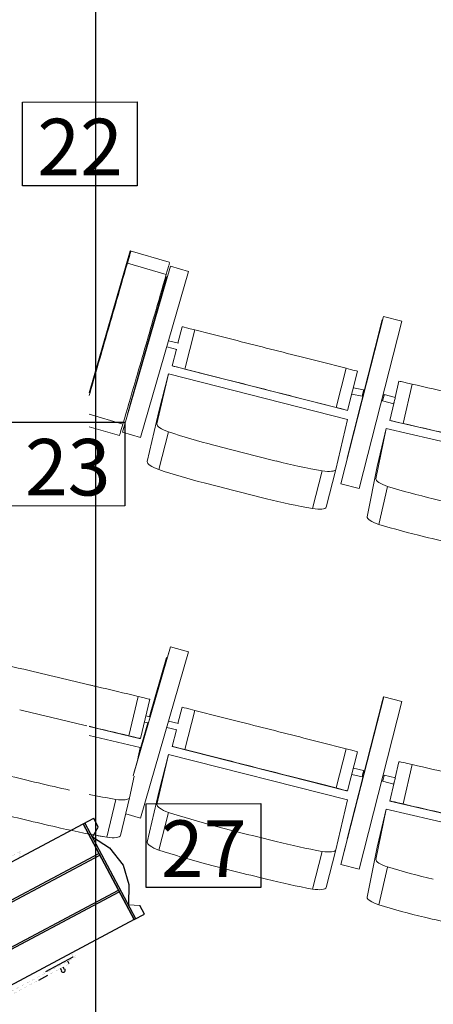
# Model space of a CAD drawing. Units: millimetres. Extents: x -88376 to 114215, y 5830 to 148132.
# Drawn here: x 11293 to 12317, y 32128 to 34566 of the extents above; entities that cross this region are included whole.
import ezdxf

# ---------------------------------------------------------------- set-up
doc = ezdxf.new("R2010")
doc.units = ezdxf.units.MM
doc.linetypes.add('K5LT32784', pattern=[0])
doc.linetypes.add('K5LT32793', pattern=[0])
doc.layers.add('017_Кресла ЗЗ', color=253, linetype='Continuous', lineweight=15, transparency=0.5)
doc.layers.add('01_Архитектура', color=8, linetype='Continuous', lineweight=90, transparency=0.15)
doc.layers.add('019_Световое оборудование', color=162, linetype='Continuous', lineweight=0)
doc.styles.add('style1', font='arial.ttf', dxfattribs={"height": 400})

msp = doc.modelspace()

# ---------------------------------------------------------------- linework, layer by layer
at = {"color": 0, "linetype": 'Continuous', "elevation": -417605.9}
for points in [[(11300.3, 34362.2), (11584.2, 34362.3), (11584.2, 34154.8), (11300.3, 34154.7)], [(11269.6, 33569.2), (11553.5, 33569.3), (11553.5, 33361.8), (11269.6, 33361.7)], [(11606.1, 32624.6), (11890, 32624.7), (11890, 32417.2), (11606.1, 32417.1)]]:
    msp.add_lwpolyline(points, close=True, dxfattribs=at)
at = {"layer": '017_Кресла ЗЗ'}
for p, q in [((11465.2, 33642.2), (11566.9, 33993.6)), ((11566.9, 33993.6), (11663, 33965.8)), ((11566.9, 33993.6), (11568.2, 33992)), ((11664.3, 33964.2), (11663, 33965.8)), ((11666.7, 33955.5), (11547.7, 33544.3)), ((11547.8, 33544.3), (11666.8, 33955.5)), ((11560, 33963.2), (11656.1, 33935.4)), ((11592.3, 33531.4), (11711.3, 33942.6)), ((11666.8, 33955.5), (11666.7, 33955.5)), ((11666.8, 33955.5), (11711.3, 33942.6)), ((11559.8, 33588.8), (11656.6, 33928.9)), ((11656.5, 33928.9), (11565.9, 33611)), ((11656.6, 33928.9), (11656.5, 33928.9)), ((11656.6, 33928.9), (11658.8, 33928.3)), ((12088.5, 33416.5), (12194.2, 33831.3)), ((12194.2, 33831.3), (12088.5, 33416.5)), ((12190.9, 33822.7), (12103.6, 33480)), ((12103.7, 33480), (12191, 33822.7)), ((12133.5, 33405), (12239.1, 33819.8)), ((12191, 33822.7), (12190.9, 33822.7)), ((12191, 33822.7), (12191.9, 33822.4)), ((12194.2, 33831.3), (12194.2, 33831.3)), ((12194.2, 33831.3), (12239.1, 33819.8)), ((11695.2, 33805.6), (11685, 33765.3)), ((11695.2, 33805.6), (11697.9, 33805.2)), ((11727, 33797.9), (11702.4, 33701)), ((11661.7, 33771.2), (11686.2, 33765)), ((11657.3, 33755.9), (11682.3, 33749.5)), ((11681, 33749.8), (11670.6, 33708.7)), ((11673.3, 33708.3), (11670.6, 33708.7)), ((12102.3, 33599), (11670.6, 33708.7)), ((12101, 33702.8), (12076.3, 33605.9)), ((11661.4, 33688.8), (11632.8, 33565)), ((11661.4, 33688.8), (11637.5, 33595.5)), ((12104.5, 33576.2), (11661.4, 33688.8)), ((12129.6, 33695.5), (12105, 33598.6)), ((12119.2, 33654.6), (12144.4, 33649.1)), ((12232, 33670.7), (12222.8, 33630.7)), ((12232, 33670.7), (12235.3, 33670.5)), ((12264.7, 33663.7), (12242.1, 33566.3)), ((12115.2, 33639.1), (12141, 33633.5)), ((12195.7, 33637.9), (12223.1, 33630.6)), ((12191.6, 33622.4), (12219, 33615.1)), ((12220.1, 33619.1), (12209.5, 33573.3)), ((11465.2, 33588.9), (11548.8, 33564.7)), ((11559.6, 33588.8), (11559.8, 33588.8)), ((11559.8, 33588.8), (11560.5, 33588.6)), ((11608.9, 33471.6), (11637.5, 33595.5)), ((12076, 33452.4), (12104.5, 33576.2)), ((12105, 33598.6), (12102.3, 33599)), ((11465.2, 33558.1), (11540.4, 33536.3)), ((12200.2, 33553.5), (12174.9, 33429.1)), ((12200.2, 33553.5), (12178.3, 33459.6)), ((12645.7, 33450.4), (12200.2, 33553.5)), ((12209.5, 33573.3), (12643.5, 33472.9)), ((12212.8, 33573), (12209.5, 33573.3)), ((11547.7, 33544.3), (11547.8, 33544.3)), ((11547.7, 33544.3), (11592.2, 33531.4)), ((11547.8, 33544.3), (11592.3, 33531.4)), ((11592.2, 33531.4), (11592.3, 33531.4)), ((11661.4, 33545.4), (11637.5, 33452)), ((12103.6, 33480), (12103.7, 33480)), ((12103.6, 33480), (12104.6, 33479.7)), ((12103.7, 33480), (12104.6, 33479.8)), ((12153, 33335.2), (12178.3, 33459.6)), ((12041.9, 33448.7), (12018, 33355.3)), ((12076, 33452.4), (12052.1, 33359)), ((12088.5, 33416.5), (12133.5, 33405)), ((12088.5, 33416.5), (12088.5, 33416.5)), ((12088.5, 33416.5), (12133.4, 33405)), ((12133.4, 33405), (12133.5, 33405)), ((12204, 33410.1), (12182.1, 33316.2)), ((11574.3, 32693.5), (11666.8, 33013.2)), ((11666.7, 33013.2), (11576.2, 32700.3)), ((11592.4, 32589.1), (11711.4, 33000.3)), ((11666.8, 33013.2), (11666.7, 33013.2)), ((11666.8, 33013.2), (11711.4, 33000.3)), ((11656.5, 32986.7), (11614.8, 32840.3)), ((11615, 32840.3), (11656.7, 32986.6)), ((11656.7, 32986.6), (11656.5, 32986.7)), ((11656.7, 32986.6), (11658.9, 32986)), ((11586.9, 32890.1), (11563.8, 32792.8)), ((11615.6, 32883.3), (11592.5, 32786)), ((12194.2, 32889), (12088.5, 32474.2)), ((12088.6, 32474.2), (12194.3, 32889)), ((12191, 32880.4), (12103.7, 32537.7)), ((12103.7, 32537.7), (12191, 32880.4)), ((12133.5, 32462.8), (12239.2, 32877.6)), ((12191, 32880.4), (12191, 32880.4)), ((12191, 32880.4), (12192, 32880.2)), ((12194.3, 32889), (12194.2, 32889)), ((12194.3, 32889), (12239.2, 32877.6)), ((11695.3, 32863.4), (11685, 32823.1)), ((11695.3, 32863.4), (11697.9, 32863)), ((11727.1, 32855.6), (11702.4, 32758.7)), ((11586.2, 32739.2), (11610.6, 32824.9)), ((11610.5, 32824.9), (11586.6, 32741.2)), ((11602.2, 32826.9), (11612.1, 32824.5)), ((11605.9, 32842.4), (11616.6, 32839.9)), ((11661.8, 32829), (11686.3, 32822.8)), ((11465.2, 32815.6), (11589.2, 32786.2)), ((11657.3, 32813.6), (11682.3, 32807.2)), ((11681.1, 32807.6), (11670.6, 32766.4)), ((11591.3, 32763.7), (11465.2, 32793.6)), ((11592.5, 32786), (11589.2, 32786.2)), ((11583.1, 32724.1), (11591.3, 32763.7)), ((11661.4, 32746.6), (11632.8, 32622.7)), ((11661.4, 32746.6), (11637.5, 32653.2)), ((12104.6, 32634), (11661.4, 32746.6)), ((11673.3, 32766.1), (11670.6, 32766.4)), ((12102.4, 32656.7), (11670.6, 32766.4)), ((12101, 32760.6), (12076.4, 32663.7)), ((12129.7, 32753.3), (12105, 32656.4)), ((12232.1, 32728.5), (12222.8, 32688.4)), ((12232.1, 32728.5), (12235.4, 32728.2)), ((12264.7, 32721.5), (12242.2, 32624)), ((12119.2, 32712.3), (12144.4, 32706.8)), ((11565.4, 32639.5), (11576.6, 32693)), ((12115.3, 32696.8), (12141, 32691.2)), ((12191.6, 32680.1), (12219, 32672.9)), ((12195.7, 32695.6), (12223.1, 32688.3)), ((12220.1, 32676.8), (12209.5, 32631)), ((11608.9, 32529.4), (11637.5, 32653.2)), ((12105, 32656.4), (12102.4, 32656.7)), ((11531.5, 32635.3), (11509.1, 32541.5)), ((11565.4, 32639.5), (11543, 32545.8)), ((12076, 32510.1), (12104.6, 32634)), ((12209.5, 32631), (12643.5, 32530.6)), ((12212.8, 32630.8), (12209.5, 32631)), ((11555.9, 32599.7), (11592.4, 32589.1)), ((11555.9, 32599.7), (11592.3, 32589.1)), ((11661.5, 32603.1), (11637.6, 32509.8)), ((12200.2, 32611.2), (12175, 32486.8)), ((12200.2, 32611.2), (12178.3, 32517.3)), ((12645.7, 32508.1), (12200.2, 32611.2)), ((11592.3, 32589.1), (11592.4, 32589.1)), ((12103.7, 32537.7), (12103.7, 32537.7)), ((12103.7, 32537.7), (12104.7, 32537.5)), ((12103.7, 32537.7), (12104.7, 32537.5)), ((12042, 32506.4), (12018.1, 32413.1)), ((12076, 32510.1), (12052.1, 32416.7)), ((12153.1, 32393), (12178.3, 32517.3)), ((12088.5, 32474.2), (12088.6, 32474.2)), ((12088.5, 32474.2), (12133.5, 32462.8)), ((12088.6, 32474.2), (12133.5, 32462.8)), ((12133.5, 32462.8), (12133.5, 32462.8)), ((12204.1, 32467.8), (12182.2, 32374))]:
    msp.add_line(p, q, dxfattribs=at)
at = {"layer": '017_Кресла ЗЗ', "extrusion": (0, 0, -1)}
for centre, major_axis, ratio, start_param, end_param in [((11555.3, 33947.6), (12.9, 44.4), 0.00383, 0.044185, 1.210685), ((11525.3, 33849.6), (-135.5, -468), 0.00383, -1.817058, -1.593447), ((11460.2, 33732.2), (-2302.2, -7953.8), 0.00383, -1.58793, -1.577635), ((11742.7, 33793.9), (-44.8, 11.4), 0.000678, 0.047444, 1.213944), ((11840.5, 33768.7), (472.2, -120), 0.000678, -1.813799, -1.590188), ((11941.4, 33737.6), (8025.3, -2039.3), 0.000678, -1.584671, -1.574376), ((11600.9, 33858.5), (-2302.2, -7953.8), 0.00383, -1.558261, -1.547965), ((11580.8, 33681.9), (-135.5, -468), 0.00383, -1.542449, -1.318838), ((11761.3, 33680.2), (8025.3, -2039.3), 0.000678, -1.555002, -1.544706), ((12280.3, 33660), (-45.1, 10.4), 0.001105, 0.048779, 1.215278), ((12378.1, 33636.9), (474.7, -109.8), 0.001105, -1.812465, -1.588854), ((11957.1, 33635.9), (472.2, -120), 0.000678, -1.539189, -1.315578), ((12221, 33622.9), (2.05, 7.73), 0.005463, 0, 3.139872), ((12060.2, 33610), (44.8, -11.4), 0.000678, -1.201729, -0.035229), ((12221, 33622.9), (-2.05, -7.73), 0.005463, -0.001721, 0), ((11553.2, 33580.7), (-12.9, -44.4), 0.00383, -1.204988, -0.038488), ((11657.6, 33459.8), (-48.6, 12.4), 0.26663, -1.214174, -0.047674), ((11794.5, 33553), (-512.1, 131.1), 0.26663, -1.551634, -1.328023), ((12462.4, 35709.1), (-8703.7, 2227.4), 0.26663, -1.565997, -1.557151), ((12268.5, 35758.4), (-8703.7, 2227.4), 0.26663, -1.597116, -1.58827), ((11922.5, 33520.5), (-512.1, 131.1), 0.26663, -1.826244, -1.602633), ((12003.6, 33371.9), (48.6, -12.4), 0.26663, 0.034999, 1.201499), ((12202, 33324.5), (-48.9, 11.4), 0.266216, -1.215557, -0.049057), ((12336.3, 33420.6), (-514.7, 120.2), 0.266216, -1.553018, -1.329406), ((12946.2, 35589.5), (-8748.8, 2042.8), 0.266216, -1.567381, -1.558534), ((11324.8, 32951.7), (474.1, -112.3), 0.001127, -1.812471, -1.58886), ((11415.3, 32921.2), (8057.3, -1908.9), 0.001127, -1.583343, -1.573047), ((11742.7, 32851.6), (-44.8, 11.4), 0.000678, 0.047444, 1.213944), ((11840.6, 32826.4), (472.2, -120), 0.000678, -1.813799, -1.590188), ((11236.1, 32860.9), (8057.3, -1908.9), 0.001127, -1.553673, -1.543378), ((11941.5, 32795.3), (8025.3, -2039.3), 0.000678, -1.584671, -1.574376), ((11443.4, 32820.8), (474.1, -112.3), 0.001127, -1.525103, -1.31425), ((11547.5, 32796.6), (45, -10.7), 0.001127, -1.2004, -0.033901), ((12280.4, 32717.8), (-45.1, 10.4), 0.001105, 0.048779, 1.215278), ((12378.2, 32694.7), (474.7, -109.8), 0.001105, -1.812465, -1.588854), ((11761.4, 32737.9), (8025.3, -2039.3), 0.000678, -1.555002, -1.544706), ((11957.1, 32693.6), (472.2, -120), 0.000678, -1.539189, -1.315578), ((12221.1, 32680.6), (2.05, 7.73), 0.005463, 0, 3.139872), ((12221.1, 32680.6), (-2.05, -7.73), 0.005463, -0.001721, 0), ((12060.2, 32667.7), (44.8, -11.4), 0.000678, -1.201729, -0.035229), ((11903.2, 34901.1), (-8737.9, 2089.2), 0.266194, -1.567374, -1.558528), ((11708.5, 34947.2), (-8737.9, 2089.2), 0.266194, -1.598493, -1.589647), ((11410.2, 32705.1), (-514.1, 122.9), 0.266194, -1.827621, -1.60401), ((11410.2, 32705.1), (-514.1, 122.9), 0.266194, -1.827621, -1.741415), ((11494.3, 32557.9), (48.8, -11.7), 0.266194, 0.033622, 1.200122), ((11657.7, 32517.6), (-48.6, 12.4), 0.26663, -1.214174, -0.047674), ((11794.6, 32610.8), (-512.1, 131.1), 0.26663, -1.551634, -1.328023), ((12462.4, 34766.8), (-8703.7, 2227.4), 0.26663, -1.565997, -1.557151), ((12268.5, 34816.1), (-8703.7, 2227.4), 0.26663, -1.597116, -1.58827), ((11922.5, 32578.3), (-512.1, 131.1), 0.26663, -1.826244, -1.602633), ((12003.6, 32429.6), (48.6, -12.4), 0.26663, 0.034999, 1.201499), ((12202, 32382.2), (-48.9, 11.4), 0.266216, -1.215557, -0.049057), ((12336.3, 32478.3), (-514.7, 120.2), 0.266216, -1.553018, -1.329406), ((12946.2, 34647.3), (-8748.8, 2042.8), 0.266216, -1.567381, -1.558534)]:
    msp.add_ellipse(centre, major_axis=major_axis, ratio=ratio, start_param=start_param, end_param=end_param, dxfattribs=at)
at = {"layer": '017_Кресла ЗЗ'}
for centre, major_axis, ratio, start_param, end_param in [((11651.4, 33919.8), (12.9, 44.4), 0.00383, -1.210685, -0.044185), ((11621.3, 33821.8), (135.5, 468), 0.00383, -1.548145, -1.324534), ((11556.3, 33704.4), (2302.2, 7953.8), 0.00383, -1.563958, -1.553662), ((11504.8, 33886.3), (2302.2, 7953.8), 0.00383, -1.593627, -1.583332), ((11786, 33777.1), (-8025.3, 2039.3), 0.000678, -1.596887, -1.586591), ((11981.7, 33732.8), (-472.2, 120), 0.000678, -1.826014, -1.602403), ((11718, 33696.9), (-44.8, 11.4), 0.000678, -1.213944, -0.047444), ((11815.9, 33671.8), (-472.2, 120), 0.000678, -1.551405, -1.327794), ((12084.8, 33706.9), (44.8, -11.4), 0.000678, 0.035229, 1.201729), ((11484.8, 33709.7), (135.5, 468), 0.00383, -1.72903, -1.599144), ((11916.8, 33640.7), (-8025.3, 2039.3), 0.000678, -1.567217, -1.556922), ((12142.7, 33641.3), (-1.7, -7.82), 0.006127, 0.000468, 3.141593), ((12142.7, 33641.3), (-1.7, -7.82), 0.006127, 0, 0.000468), ((12193.6, 33630.1), (2.05, 7.73), 0.005463, -3.139871744656201, 3.143313562523385), ((11681.5, 33553.2), (-48.6, 12.4), 0.26663, 0.047674, 1.214174), ((12257.8, 33562.6), (-45.1, 10.4), 0.001105, -1.215278, -0.048779), ((12355.6, 33539.5), (-474.7, 109.8), 0.001105, -1.552739, -1.329128), ((11818.4, 33646.4), (512.1, -131.1), 0.26663, -1.81357, -1.589959), ((12486.3, 35802.5), (8703.7, -2227.4), 0.26663, -1.584442, -1.575595), ((12292.4, 35851.7), (8703.7, -2227.4), 0.26663, -1.553323, -1.544477), ((11946.4, 33613.9), (512.1, -131.1), 0.26663, -1.53896, -1.315349), ((12027.5, 33465.3), (48.6, -12.4), 0.26663, -1.201499, -0.034999), ((12223.9, 33418.3), (-48.9, 11.4), 0.266216, 0.049057, 1.215557), ((12358.2, 33514.4), (514.7, -120.2), 0.266216, -1.812186, -1.588575), ((12968.1, 35683.4), (8748.8, -2042.8), 0.266216, -1.583058, -1.574212), ((11259.2, 32958.2), (-8057.3, 1908.9), 0.001127, -1.598215, -1.587919), ((11259.2, 32958.2), (-8057.3, 1908.9), 0.001127, -1.598215, -1.596103), ((11466.5, 32918.1), (-474.1, 112.3), 0.001127, -1.827343, -1.603732), ((11570.6, 32893.9), (45, -10.7), 0.001127, 0.033901, 1.2004), ((11392.2, 32823.9), (-8057.3, 1908.9), 0.001127, -1.568545, -1.55825), ((11786, 32834.9), (-8025.3, 2039.3), 0.000678, -1.596887, -1.586591), ((11981.7, 32790.6), (-472.2, 120), 0.000678, -1.826014, -1.602403), ((11718.1, 32754.7), (-44.8, 11.4), 0.000678, -1.213944, -0.047444), ((11816, 32729.5), (-472.2, 120), 0.000678, -1.551405, -1.327794), ((12084.8, 32764.7), (44.8, -11.4), 0.000678, 0.035229, 1.201729), ((11916.9, 32698.4), (-8025.3, 2039.3), 0.000678, -1.567217, -1.556922), ((12142.7, 32699), (-1.7, -7.82), 0.006127, 0.000468, 3.141593), ((11925.6, 34994.8), (8737.9, -2089.2), 0.266194, -1.583064, -1.574218), ((11730.9, 35040.9), (8737.9, -2089.2), 0.266194, -1.551946, -1.5431), ((12142.7, 32699), (-1.7, -7.82), 0.006127, 0, 0.000468), ((12193.7, 32687.9), (2.05, 7.73), 0.005463, -3.139871744656201, 3.143313562523385), ((11432.6, 32798.9), (514.1, -122.9), 0.266194, -1.443852, -1.313972), ((11516.7, 32651.6), (48.8, -11.7), 0.266194, -1.200122, -0.033622), ((12257.8, 32620.4), (-45.1, 10.4), 0.001105, -1.215278, -0.048779), ((12355.6, 32597.2), (-474.7, 109.8), 0.001105, -1.552739, -1.329128), ((11681.6, 32610.9), (-48.6, 12.4), 0.26663, 0.047674, 1.214174), ((11818.5, 32704.2), (512.1, -131.1), 0.26663, -1.81357, -1.589959), ((12486.3, 34860.2), (8703.7, -2227.4), 0.26663, -1.584442, -1.575595), ((12292.4, 34909.5), (8703.7, -2227.4), 0.26663, -1.553323, -1.544477), ((11946.4, 32671.6), (512.1, -131.1), 0.26663, -1.53896, -1.315349), ((12027.5, 32523), (48.6, -12.4), 0.26663, -1.201499, -0.034999), ((12223.9, 32476.1), (-48.9, 11.4), 0.266216, 0.049057, 1.215557), ((12358.2, 32572.2), (514.7, -120.2), 0.266216, -1.812186, -1.588575)]:
    msp.add_ellipse(centre, major_axis=major_axis, ratio=ratio, start_param=start_param, end_param=end_param, dxfattribs=at)
at = {"layer": '019_Световое оборудование', "color": 7, "linetype": 'K5LT32784', "lineweight": 25}
for p, q in [((11358.1, 32209.4), (11425.7, 32245.4)), ((11415.8, 32227.8), (11412.3, 32234.4)), ((11397.6, 32210.5), (11394.5, 32216.4)), ((11404.1, 32213.9), (11400.9, 32219.9)), ((11340.3, 32187.6), (11363, 32199.7))]:
    msp.add_line(p, q, dxfattribs=at)
at = {"layer": '019_Световое оборудование', "color": 7, "linetype": 'K5LT32793', "lineweight": 25, "const_width": 0.173}
for points in [[(11294.7, 32491.7), (11227.1, 32455.8), (11222.7, 32463.9), (11218.2, 32461.5, -0.414214), (11215.9, 32462.2, -0.414214), (11216.6, 32464.5), (11293.3, 32505.3, -0.414214), (11295.6, 32504.6, -0.414214), (11294.9, 32502.3), (11290.4, 32499.9)], [(11421.4, 32253.6), (11353.8, 32217.6), (11358.1, 32209.4), (11353.6, 32207, 0.414214), (11352.8, 32204.7, 0.414214), (11355.2, 32204), (11431.9, 32244.8, 0.414214), (11432.6, 32247.1, 0.414214), (11430.3, 32247.8), (11425.7, 32245.4)]]:
    msp.add_lwpolyline(points, format="xyb", close=True, dxfattribs=at)
for points in [[(11412.3, 32234.4), (11176.2, 32108.8, -0.414214), (11114.5, 32127.6), (11063.3, 32223.8)], [(11415.8, 32227.8), (11179.7, 32102.2, -0.414214), (11107.9, 32124.1), (11056.7, 32220.2)]]:
    msp.add_lwpolyline(points, format="xyb", dxfattribs=at)
at = {"layer": '019_Световое оборудование', "color": 7, "linetype": 'K5LT32784', "lineweight": 25, "const_width": 0.0481}
msp.add_lwpolyline([(11391.2, 32214.7), (11394.4, 32208.7), (11407.5, 32215.7), (11404.3, 32221.7)], close=True, dxfattribs=at)
at = {"layer": '019_Световое оборудование', "color": 7, "linetype": 'K5LT32784', "lineweight": 25}
msp.add_arc((11400.9, 32212.2), 5.22, 208.0085, 28.0085, dxfattribs=at)
at = {"layer": '019_Световое оборудование', "color": 0, "lineweight": 25}
for points, knots in [([(11530.2, 34738.5), (11530.2, 34738.5), (11185.2, 34555), (11185.2, 34555), (11185.2, 34555), (11185.2, 34555), (11059.1, 34792.2), (11059.1, 34792.2), (11059.1, 34792.2), (11059.1, 34792.2), (11404.1, 34975.7), (11404.1, 34975.7)], [0, 0, 0, 0, 0.25, 0.25, 0.25, 0.25, 0.5, 0.5, 0.5, 0.5, 1, 1, 1, 1]), ([(11576.6, 32337.5), (11576.6, 32337.5), (11231.7, 32154), (11231.7, 32154), (11231.7, 32154), (11231.7, 32154), (11105.5, 32391.1), (11105.5, 32391.1), (11105.5, 32391.1), (11105.5, 32391.1), (11450.5, 32574.6), (11450.5, 32574.6)], [0, 0, 0, 0, 0.25, 0.25, 0.25, 0.25, 0.5, 0.5, 0.5, 0.5, 1, 1, 1, 1]), ([(11576.6, 32337.5), (11576.6, 32337.5), (11450.5, 32574.6), (11450.5, 32574.6), (11450.5, 32574.6), (11450.5, 32574.6), (11576.6, 32337.5), (11576.6, 32337.5)], [0, 0, 0, 0, 0.333333, 0.333333, 0.333333, 0.333333, 1, 1, 1, 1]), ([(11473.2, 32542.4), (11473.2, 32542.4), (11515.4, 32515.1), (11515.4, 32515.1), (11515.4, 32515.1), (11515.4, 32515.1), (11549.2, 32472.2), (11549.2, 32472.2), (11549.2, 32472.2), (11549.2, 32472.2), (11563.5, 32424.5), (11563.5, 32424.5), (11563.5, 32424.5), (11563.5, 32424.5), (11562.6, 32374.3), (11562.6, 32374.3)], [0, 0, 0, 0, 0.2, 0.2, 0.2, 0.2, 0.4, 0.4, 0.4, 0.4, 0.6, 0.6, 0.6, 0.6, 1, 1, 1, 1])]:
    msp.add_open_spline(points, degree=3, knots=knots, dxfattribs=at)
for points in [[(11450.5, 32574.6), (11450.5, 32574.6), (11476.4, 32588.4), (11476.4, 32588.4)], [(11581, 32339.8), (11581, 32339.8), (11454.8, 32576.9), (11454.8, 32576.9)], [(11487.8, 32566.8), (11487.8, 32566.8), (11476.4, 32588.4), (11476.4, 32588.4)], [(11144.5, 32317.8), (11144.5, 32317.8), (11489.5, 32501.3), (11489.5, 32501.3)], [(11146.8, 32313.5), (11146.8, 32313.5), (11491.8, 32497), (11491.8, 32497)], [(11192.7, 32227.3), (11192.7, 32227.3), (11537.6, 32410.8), (11537.6, 32410.8)], [(11195, 32223), (11195, 32223), (11539.9, 32406.5), (11539.9, 32406.5)], [(11602.5, 32351.2), (11602.5, 32351.2), (11591, 32372.8), (11591, 32372.8)], [(11576.6, 32337.5), (11576.6, 32337.5), (11602.5, 32351.2), (11602.5, 32351.2)]]:
    msp.add_open_spline(points, degree=3, dxfattribs=at)
at = {"layer": '019_Световое оборудование', "color": 0, "lineweight": 18}
for points in [[(11487.8, 32566.8), (11487.8, 32566.8), (11473.2, 32542.4), (11473.2, 32542.4)], [(11591, 32372.8), (11591, 32372.8), (11562.6, 32374.3), (11562.6, 32374.3)]]:
    msp.add_open_spline(points, degree=3, dxfattribs=at)
at = {"layer": '01_Архитектура', "lineweight": 30}
msp.add_lwpolyline([(11114.3, 38518.5), (11480.8, 38518.5), (11480.8, 28497.6), (9926.1, 28497.6)], dxfattribs=at)

# ---------------------------------------------------------------- texts
at = {"char_height": 140, "attachment_point": 7, "style": 'style1'}
for s, insert, width in [('{\\fISOCPEUR|b1|i1|c204|p34;\\C7;22}', (11336.8, 34180.8, -396363.1), 226.014), ('{\\fISOCPEUR|b1|i1|c204|p34;\\C7;23}', (11306.1, 33387.8, -396363.1), 220.972), ('{\\fISOCPEUR|b1|i1|c204|p34;\\C7;27}', (11642.6, 32443.2, -396363.1), 226.014)]:
    msp.add_mtext(s, dxfattribs=dict(at, insert=insert, width=width))

doc.saveas('drawing.dxf')
